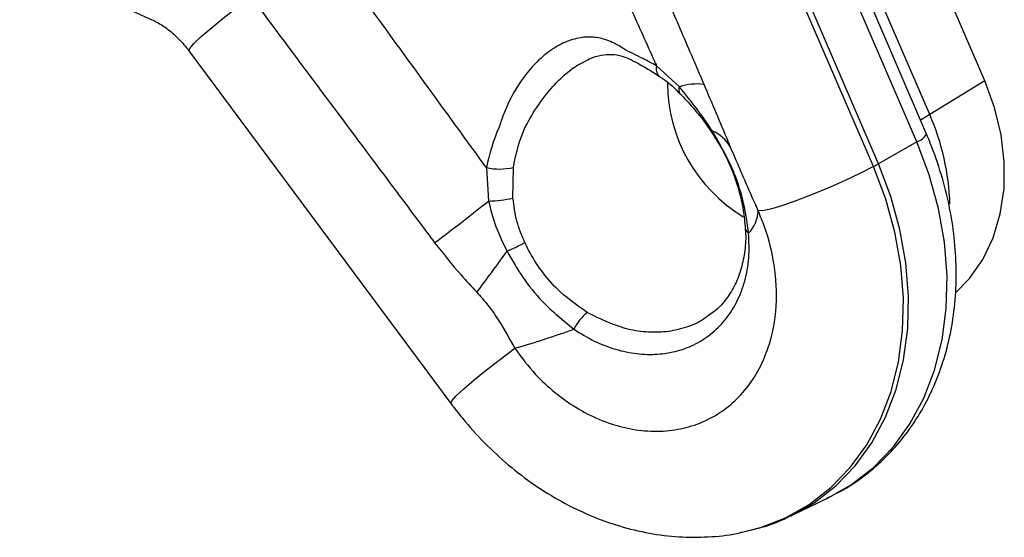
# Model space of a CAD drawing. Units: millimetres. Extents: x 603.3 to 617.6, y 377.7 to 385.9.
# Drawn here: x 608.5 to 608.5, y 380.4 to 380.5 of the extents above; entities that cross this region are included whole.
import ezdxf

# ---------------------------------------------------------------- set-up
doc = ezdxf.new("R2010")
doc.units = ezdxf.units.MM

msp = doc.modelspace()

# ---------------------------------------------------------------- linework, layer by layer
at = {"color": 7, "linetype": 'Continuous', "lineweight": 25}
for p, q in [((608.5408995829007, 380.473867966325), (608.5291153587305, 380.5012624966009)), ((608.5358984534125, 380.4708105775713), (608.5241837380596, 380.4980435222074)), ((608.5356131264565, 380.4690275757793), (608.5238289022863, 380.4964221060551)), ((608.5347237968422, 380.4683233199241), (608.5229395726719, 380.4957178502)), ((608.5312594455819, 380.4663334930174), (608.5194752214115, 380.4937280232933)), ((608.5308009335154, 380.4660795491478), (608.5190167093451, 380.4934740794236)), ((608.4534377442446, 380.4848448483927), (608.4654266343874, 380.4793973141457)), ((608.4687731218934, 380.4765750297135), (608.4925095994537, 380.4445991775496)), ((608.51321548112, 380.4733160610064), (608.5111510249479, 380.4752156653022)), ((608.5408995829007, 380.473867966325), (608.5358984534125, 380.4708105775713)), ((608.5347237968422, 380.4683233199241), (608.5312594455819, 380.4663334930174)), ((608.4957295087947, 380.465984765713), (608.4959232808307, 380.4629607520582)), ((608.4981383933371, 380.463224639711), (608.4981718923473, 380.4659962607491)), ((608.5233864262586, 380.4344507962894), (608.5267626758211, 380.436083845244))]:
    msp.add_line(p, q, dxfattribs=at)
at = {"color": 7, "linetype": 'Continuous', "lineweight": 25, "flags": 128}
for points in [[(608.4687731218934, 380.4765750297135), (608.4687729461697, 380.4765752679852), (608.4688471785022, 380.4767966793771), (608.469223573436, 380.4772330519374), (608.469881035057, 380.4778599281688), (608.4707827144265, 380.4786421733603), (608.4718780748634, 380.4795359447929), (608.4731057243891, 380.4804911490041), (608.474396856581, 380.4814542493913)], [(608.5383118201739, 380.4547053497246), (608.5395126365685, 380.4559445665287), (608.5407197586379, 380.4576720527139), (608.5416541375412, 380.4596332854201), (608.5422969055693, 380.4617886619042), (608.5426350834481, 380.4640946591196), (608.5426618424253, 380.4665047125686), (608.542376642163, 380.4689701565685), (608.5417852416477, 380.4714412069474), (608.5408995829007, 380.473867966325)], [(608.5358984534125, 380.4708105775713), (608.535121714508, 380.4703128993557), (608.5350741514701, 380.4702805192375)], [(608.5267626758211, 380.436083845244), (608.5288204288013, 380.4372598502397), (608.5308126107004, 380.4388081601076), (608.5325820645251, 380.4406458794311), (608.5341059090667, 380.4427492442453), (608.5353644391464, 380.4450910554629), (608.5363413804262, 380.4476410305923), (608.5370240998569, 380.4503661953271), (608.5374037690389, 380.4532313099444), (608.537475478384, 380.4561993249976), (608.5372383006023, 380.4592318604114), (608.5366953026936, 380.4622897017828), (608.5358535062868, 380.4653333074721), (608.5347237968422, 380.4683233199241)], [(608.5189097416393, 380.4329297972095), (608.5204998911986, 380.4333382553248), (608.5228240172404, 380.4342386347894), (608.5249818941994, 380.4354598164572), (608.5269456180796, 380.4369860089514), (608.5286897955225, 380.4387974767307), (608.5301918721741, 380.4408707952948), (608.5314324243407, 380.4431791540912), (608.5323954101611, 380.4456927032094), (608.5330683770475, 380.4483789393757), (608.5334426227124, 380.4512031262614), (608.5335133077002, 380.4541287436659), (608.5332795179676, 380.4571179597672), (608.5327442767023, 380.4601321203344), (608.5319145052306, 380.463132248574), (608.5308009335154, 380.4660795491478)], [(608.5308009335154, 380.4660795491478), (608.5295771118282, 380.4654530922722), (608.5281775642741, 380.4647904020711), (608.5266836518699, 380.4641300032436), (608.5251822214204, 380.4635102872829), (608.5237605567825, 380.4629672806325), (608.5225013047232, 380.4625325503322), (608.5214776703496, 380.4622313689063), (608.520749161417, 380.4620812451753), (608.520358128918, 380.4620909064021)], [(608.5232885742674, 380.4344038485748), (608.5254214071277, 380.4356137870329), (608.527391542558, 380.4371449625389), (608.5291414147325, 380.4389623447527), (608.5306483956579, 380.4410424326929), (608.5318929982219, 380.4433583282708), (608.5328591281868, 380.4458800841158), (608.5335342923071, 380.4485750908315), (608.5339097598824, 380.4514084986752), (608.5339806756565, 380.4543436682077), (608.5337461226013, 380.4573426440866), (608.5332091337757, 380.4603666458749), (608.5323766531038, 380.4633765695202), (608.5312594455819, 380.4663334930174)], [(608.4925097726793, 380.4445989456761), (608.4925071705972, 380.4446027832016), (608.4925942053305, 380.4448359957439), (608.4929918883494, 380.4452897637886), (608.4936772597257, 380.4459378893815), (608.4946107500625, 380.4467429534826), (608.4957384650024, 380.447658476326), (608.4969952967781, 380.448631600894), (608.4983086831592, 380.4496061445772)]]:
    msp.add_lwpolyline(points, dxfattribs=at)
at = {"color": 7, "linetype": 'Continuous', "lineweight": 25}
for centre, radius, start, end in [((608.5119886084964, 380.4749275827585), 0.0008857413576104263, 161.0196087542724, 227.3507310279049), ((608.5263622343808, 380.4737189481262), 0.0142318636780704, 180.2927891612055, 238.8929855560722), ((608.5137295404069, 380.4730527751906), 0.0005775607078722855, 152.8798305984903, 217.8131125008872), ((608.5148342787325, 380.4682823799815), 0.005287575093584111, 83.20537152399713, 107.8274379961606), ((608.5158601756605, 380.4620181556693), 0.02188239607935264, 1.685215296839833, 23.69096839361277), ((608.5162694328585, 380.4692135897801), 0.0001352606363771722, 122.0614764017349, 178.0369170825707), ((608.5146403668361, 380.4659104953446), 0.003755784973362136, 31.18022896576772, 65.50390412824973), ((608.534276302233, 380.4698020608345), 0.001544967994900075, 286.8367951068914, 329.9142725459827), ((608.4969240746492, 380.471647799811), 0.005787654341435754, 258.0885947182834, 282.4507244986982), ((608.5222612782202, 380.4820393571329), 0.01810086140170005, 298.1500132945483, 299.8091582764627), ((608.4955230231081, 380.4757495123697), 0.01279502233489119, 271.7926361972648, 281.7946874124794), ((608.3931699605113, 380.5906135956498), 0.1638703552009658, 306.6715635946054, 308.8320988625728), ((608.5171796926414, 380.4622365069256), 0.003181769425490729, 316.6276312517675, 357.3771795928233), ((608.5197145348179, 380.4605296904494), 0.0005272366716184594, 188.1178798814045, 245.0988540890888), ((608.4834866441047, 380.4892904442249), 0.03395960781713352, 294.5629285062657, 297.5864074391089), ((608.144536248561, 380.7153211076918), 0.4366495267572985, 323.3518931663817, 323.957663864937), ((608.5081191874334, 380.4491081032417), 0.004981435674238403, 131.0229929540225, 153.4489440604324), ((608.46611659997, 380.5584776802924), 0.1135312358298757, 286.4723531426198, 289.3121944642754)]:
    msp.add_arc(centre, radius, start, end, dxfattribs=at)
for points, knots in [([(608.5154598563763, 380.4735328183424), (608.5151691781821, 380.4742096977071), (608.5147939270413, 380.4750835154161), (608.5140803671079, 380.4767451023858), (608.5129808827497, 380.4793053558527), (608.5116273686657, 380.4824565549037), (608.5100593773907, 380.4861081689965), (608.509166197244, 380.488184673792), (608.5086119454429, 380.4894732229461)], [0, 0, 0, 0, 0.1273977283755221, 0.1644641526383227, 0.3127304138239052, 0.6092657596401594, 0.7575347401328301, 1, 1, 1, 1]), ([(608.5051526499517, 380.4886604279694), (608.5056746251134, 380.4874460927392), (608.5065347520464, 380.4854450733157), (608.5081453964225, 380.481897988274), (608.5095494397151, 380.4787695086926), (608.5106707889344, 380.4762821490896), (608.5110869359555, 380.4753579908867), (608.5111510249479, 380.4752156653022)], [0, 0, 0, 0, 0.2695178068092672, 0.4441198385477416, 0.7934980500504116, 0.9681975330291323, 1, 1, 1, 1]), ([(608.4957295087947, 380.465984765713), (608.4946944439355, 380.4674106799422), (608.4913569059984, 380.4720085008346), (608.4863957963645, 380.4788479477442), (608.4824675136744, 380.4842595319923), (608.4808416307468, 380.486499340869)], [0, 0, 0, 0, 0.208536429004386, 0.6724199327442207, 0.9999999999999999, 0.9999999999999999, 0.9999999999999999, 0.9999999999999999]), ([(608.474396856581, 380.4814542493913), (608.4783962215838, 380.4760974162981), (608.48349163971, 380.4692725067381), (608.4890409614338, 380.4618487170951), (608.4905878802465, 380.4597795438871), (608.4910377848978, 380.4591777471779)], [0, 0, 0, 0, 0.7212653693313111, 0.9189330391391785, 1, 1, 1, 1]), ([(608.4654266343874, 380.4793973141457), (608.4655740659352, 380.4793263795573), (608.466041855857, 380.4791013091026), (608.4668752455397, 380.4785536907797), (608.467882036348, 380.4776813822331), (608.468475574686, 380.4769444578839), (608.4687731218934, 380.4765750297135)], [0, 0, 0, 0, 0.1329514386077421, 0.421845554318806, 0.710164904613698, 1, 1, 1, 1]), ([(608.5083077119649, 380.4766582984196), (608.5083077000925, 380.4766583066399), (608.5078650639603, 380.4769647811632), (608.5070267106154, 380.4774568804498), (608.5057243857474, 380.4778309698908), (608.5043980102811, 380.4778455175167), (608.5030152132119, 380.4774666270893), (608.5016308287597, 380.4767254661681), (608.5003125324982, 380.4756390144505), (608.4987535285522, 380.4738595792343), (608.4976279239852, 380.4718260176418), (608.4970493826672, 380.4701822045541), (608.4969099954245, 380.4697152123063), (608.4968881730124, 380.4696399582061), (608.4968881675219, 380.4696399392722)], [0, 0, 0, 0, 3.026586038185486e-06, 0.112837749970392, 0.2129003311932268, 0.3128748053635186, 0.4164447844735319, 0.5200444905141107, 0.6238868453862012, 0.7277546983712198, 0.9240953270699416, 0.9878002951032048, 0.9999969305557775, 1, 1, 1, 1]), ([(608.5111510249479, 380.4752156653022), (608.5107298357494, 380.4754418928453), (608.5096946288967, 380.4759979192193), (608.5087943360977, 380.4764264268279), (608.5083077235394, 380.4766582929045), (608.5083077119649, 380.4766582984196)], [0, 0, 0, 0, 0.4068590304141985, 0.9999858918426311, 1, 1, 1, 1]), ([(608.4981718923473, 380.4659962607491), (608.4983975645719, 380.4670828651062), (608.498777790634, 380.4689136411187), (608.5001220304497, 380.471231951072), (608.50133746106, 380.4729283947397), (608.502621855598, 380.474261129272), (608.5037559727642, 380.4751825436433), (608.5044969567297, 380.4755509490599), (608.5048056275243, 380.4757044152589)], [0, 0, 0, 0, 0.2560301764641734, 0.4313749548426332, 0.6118761966703539, 0.7521716984757327, 0.8967624640715309, 1, 1, 1, 1]), ([(608.5047683952557, 380.4756851702404), (608.5049695717814, 380.4757871706234), (608.5055364969845, 380.4760746126481), (608.5063868703849, 380.4762555632038), (608.5073527651153, 380.4762746498629), (608.5081815320286, 380.476077534717), (608.5090337676562, 380.4756891399838), (608.5099681245993, 380.4751513578619), (608.5107771999786, 380.4746817302435), (608.5112840421593, 380.4743379504527), (608.5113950506515, 380.4742626558586)], [0, 0, 0, 0, 0.08412860377870005, 0.2370784841355288, 0.3928236715374023, 0.571475927098302, 0.7020145982497967, 0.8265138928467515, 0.9620031009724549, 1, 1, 1, 1]), ([(608.5113858933017, 380.474269481631), (608.5114488217788, 380.4742305071673), (608.5119835943559, 380.4738992982237), (608.512622073639, 380.4733900837752), (608.5131424629897, 380.4728080691009), (608.5132583125859, 380.4726785004139)], [0, 0, 0, 0, 0.09393762852038015, 0.7982914916094211, 1, 1, 1, 1]), ([(608.5161976326057, 380.469328220332), (608.5157253321479, 380.4700173178035), (608.5147706731741, 380.4714101876902), (608.513737506869, 380.4726763233337), (608.51321548112, 380.4733160610064)], [0, 0, 0, 0, 0.4947321197115764, 1, 1, 1, 1]), ([(608.5178536022468, 380.467854984728), (608.5177822635501, 380.4680243431438), (608.5169931851323, 380.4698976191798), (608.5161902238476, 380.4718012710734), (608.5154598563763, 380.4735328183424)], [0, 0, 0, 0, 0.0904076134657679, 0.9999999999999999, 0.9999999999999999, 0.9999999999999999, 0.9999999999999999]), ([(608.5132716672579, 380.4726972242752), (608.5133222075801, 380.4726459494088), (608.5137652012542, 380.4721965173433), (608.5146079447219, 380.4712400485446), (608.5155331008089, 380.4701202965407), (608.5159929844667, 380.4693989171128), (608.5161163606009, 380.46920538772)], [0, 0, 0, 0, 0.05157687290152571, 0.452079199281499, 0.8530055394397433, 1, 1, 1, 1]), ([(608.4968881675219, 380.4696399392722), (608.4968881591863, 380.4696399218261), (608.4963298660457, 380.468471439082), (608.4960296851792, 380.4672280931156), (608.4957295087947, 380.465984765713)], [0, 0, 0, 0, 1.493058805733877e-05, 1, 1, 1, 1]), ([(608.5161272600824, 380.4692160528627), (608.5164568882643, 380.4687013578703), (608.5171448492814, 380.4676271472599), (608.517970609902, 380.4658640671106), (608.5186134641914, 380.4640098907204), (608.5190404670446, 380.4621767660394), (608.5191384752519, 380.4610146613498), (608.5191858843156, 380.4604525217396)], [0, 0, 0, 0, 0.1893375666632792, 0.3951630111879549, 0.6007360706593846, 0.8068658773944931, 1, 1, 1, 1]), ([(608.5194925397326, 380.4600514680221), (608.5193652484053, 380.4609435557879), (608.5191071815137, 380.4627521496793), (608.5181349757482, 380.4659523060198), (608.5169233484771, 380.4680636252569), (608.5161976326057, 380.469328220332)], [0, 0, 0, 0, 0.2807594691009551, 0.569203928408387, 1, 1, 1, 1]), ([(608.5265901744843, 380.4360302690325), (608.5271747231307, 380.4363160555356), (608.5284934025085, 380.4369607593947), (608.5303577488638, 380.4382915337297), (608.5321850558944, 380.4399390133785), (608.5337989383588, 380.4418265008381), (608.5351896527899, 380.4439236545485), (608.5363419180364, 380.4462129672225), (608.537243592927, 380.4486711381334), (608.5378837566454, 380.4512732048603), (608.5382540570045, 380.4539910951393), (608.5383493053585, 380.456794382282), (608.5381676365487, 380.459650800871), (608.5377117545249, 380.4625277148013), (608.5369843435395, 380.4653908286065), (608.5362329787876, 380.4675538660268), (608.5357294659816, 380.468750976525), (608.5356131264565, 380.4690275757793)], [0, 0, 0, 0, 0.05526307346316316, 0.124667597445943, 0.1939919356957102, 0.2634161994083055, 0.3331257592822942, 0.4032561827597707, 0.4738783498675859, 0.5449971851312598, 0.6165636120349345, 0.6884953294941804, 0.7606994584066215, 0.8330907561282404, 0.9056022888201384, 0.9781888668066159, 1, 1, 1, 1]), ([(608.520358128918, 380.4620909064021), (608.5202729416615, 380.4622822763275), (608.5198179679146, 380.4633043575104), (608.5191544611206, 380.4648153240466), (608.5184041609295, 380.4665572504146), (608.5180275646152, 380.4674449340981), (608.5178536022468, 380.467854984728)], [0, 0, 0, 0, 0.09950601007327017, 0.5314482946716758, 0.7835603768870935, 1, 1, 1, 1]), ([(608.4992128557025, 380.4591915865742), (608.4989435083774, 380.4598286928502), (608.4983954909308, 380.461124957271), (608.4982250589898, 380.4625168526546), (608.4981383933371, 380.463224639711)], [0, 0, 0, 0, 0.4914940700217157, 1, 1, 1, 1]), ([(608.4959232808307, 380.4629607520582), (608.4961166771509, 380.4621807885329), (608.4965081417813, 380.4606020194385), (608.4972354175843, 380.459142481015), (608.4976033953739, 380.4584040022689)], [0, 0, 0, 0, 0.4940326789740438, 0.9999999999999999, 0.9999999999999999, 0.9999999999999999, 0.9999999999999999]), ([(608.4983086831592, 380.4496061445772), (608.498913505413, 380.448792585574), (608.499999207913, 380.4473321845423), (608.5019041857116, 380.4455782583153), (608.5038309909643, 380.4441978676155), (608.5059323556195, 380.4431144717545), (608.5081345125261, 380.4423835324095), (608.5103751915312, 380.4420426234066), (608.5125491795966, 380.4421141425042), (608.5146190609292, 380.4425936620466), (608.5164753541994, 380.4434444373616), (608.5181155678333, 380.4446426664029), (608.5194565853494, 380.4460939468943), (608.5205271447037, 380.4477808088316), (608.5215284082071, 380.4501383488274), (608.5221255666736, 380.453283929401), (608.5219325539964, 380.4570514437532), (608.521216031677, 380.4599911603258), (608.5205591212629, 380.4615989708267), (608.520358128918, 380.4620909064021)], [0, 0, 0, 0, 0.06472682560009173, 0.1161896340829553, 0.1688914266960865, 0.2235878355956205, 0.2797244037004668, 0.335655933577359, 0.3930938286874822, 0.4484875205252062, 0.5053273573340622, 0.5585993438469372, 0.6131537956088245, 0.6630109304080996, 0.7139251019570158, 0.8058965756486602, 0.889341271200689, 0.9661421757116329, 1, 1, 1, 1]), ([(608.5036631118884, 380.4513347806125), (608.5042721698221, 380.4509571848521), (608.505490336673, 380.4502019617233), (608.5074195883477, 380.4494702274161), (608.5093548480942, 380.4490679185725), (608.511260682642, 380.4490162295654), (608.5130781749243, 380.4493259701087), (608.5147647270866, 380.4499818727806), (608.5162576975791, 380.4509801947121), (608.517521138132, 380.452283501936), (608.5185067559371, 380.4538646934371), (608.5192032603453, 380.4557097270824), (608.5195850109889, 380.4577867030335), (608.5195233625215, 380.4592965699484), (608.5194925397326, 380.4600514680221)], [0, 0, 0, 0, 0.08151302879892583, 0.163032880936403, 0.2444970738036424, 0.325965695676796, 0.4083946097271811, 0.4908248428146341, 0.5738991798532642, 0.6569720661276113, 0.7400620910484546, 0.8231471401253919, 0.911577714611797, 1, 1, 1, 1]), ([(608.519177092342, 380.4604526904326), (608.5191867073246, 380.4603716658951), (608.5192677270763, 380.4596889202081), (608.5191636145522, 380.4584605328648), (608.5188656628235, 380.456837021601), (608.5182993630624, 380.4553652093331), (608.5175157959949, 380.4540880705239), (608.5167009666557, 380.4531509711039), (608.5160901801293, 380.4527401860635), (608.5158781306102, 380.4525975719641)], [0, 0, 0, 0, 0.0234385187817722, 0.1975024862965336, 0.3721455198572244, 0.5469125252938303, 0.7246860725837881, 0.9044180193795646, 1, 1, 1, 1]), ([(608.4910377848978, 380.4591777471779), (608.4918194345848, 380.458191703693), (608.4930422886181, 380.4566490852129), (608.4943834997341, 380.4552061645325), (608.4948674071811, 380.45468556039)], [0, 0, 0, 0, 0.6392011359376351, 1, 1, 1, 1]), ([(608.5048495631326, 380.4528663286617), (608.5038814457934, 380.4535426473522), (608.5023506525295, 380.4546120467459), (608.5006619708151, 380.4566524348166), (608.499752244898, 380.4580802471926), (608.4993240568931, 380.4589624713761), (608.4992128557025, 380.4591915865742)], [0, 0, 0, 0, 0.4185962232730757, 0.6618869976060968, 0.9121914486175379, 1, 1, 1, 1]), ([(608.4976033953739, 380.4584040022689), (608.4980577005148, 380.4576085216479), (608.4989796396137, 380.4559942218727), (608.5009778679303, 380.453519345825), (608.5026747540336, 380.4521388536206), (608.5036631118884, 380.4513347806125)], [0, 0, 0, 0, 0.2885828027763918, 0.5856323099841338, 1, 1, 1, 1]), ([(608.4948674071811, 380.45468556039), (608.4950294354026, 380.4545059384516), (608.4956386456366, 380.4538305775659), (608.4968796908727, 380.4521886529917), (608.497755522401, 380.4506058296881), (608.4983086831592, 380.4496061445772)], [0, 0, 0, 0, 0.1177682143623734, 0.4427969448578294, 1, 1, 1, 1]), ([(608.5158737531358, 380.4526031795704), (608.5156780232372, 380.4524506831299), (608.5150431499371, 380.451956042714), (608.5137371741556, 380.4514342500794), (608.5120324065857, 380.4510567188703), (608.5101955137109, 380.4510430503123), (608.507770096006, 380.4514221214786), (608.5059967573219, 380.4522990396907), (608.5048495631326, 380.4528663286617)], [0, 0, 0, 0, 0.06976231661902957, 0.2262824049676434, 0.3873435526239651, 0.5438669126342504, 0.7049220027418902, 1, 1, 1, 1]), ([(608.4925095994537, 380.4445991775496), (608.4928540072893, 380.4441495633702), (608.4938080658395, 380.4429040683274), (608.495533294908, 380.4410055199779), (608.4977184243954, 380.4389843159009), (608.500063857945, 380.4371972736454), (608.5025402631136, 380.4356653518859), (608.5051207632163, 380.4344109278682), (608.5077744278727, 380.4334515492657), (608.5104669469358, 380.4328043936676), (608.5131654191958, 380.4324687644837), (608.5158233829476, 380.4324844107815), (608.5177394687237, 380.4326523603948), (608.5187299265339, 380.4329092509639), (608.5188835190797, 380.4329490875689)], [0, 0, 0, 0, 0.05291564966087508, 0.1465838542215951, 0.24042850586853, 0.3343609681300429, 0.4283128746426617, 0.5221668500543599, 0.6157541542910243, 0.7088665416526868, 0.8012856888224698, 0.8928263048475626, 0.9833803312709744, 1, 1, 1, 1]), ([(608.5187844740217, 380.4329330377337), (608.5194135752287, 380.433071372561), (608.5208556364722, 380.4333884714487), (608.5223544352416, 380.4339173995682), (608.5231745219356, 380.4343632373729), (608.5232695435149, 380.4344148955849)], [0, 0, 0, 0, 0.406238233606609, 0.9312021751660358, 1, 1, 1, 1])]:
    msp.add_open_spline(points, degree=3, knots=knots, dxfattribs=at)

doc.saveas('drawing.dxf')
